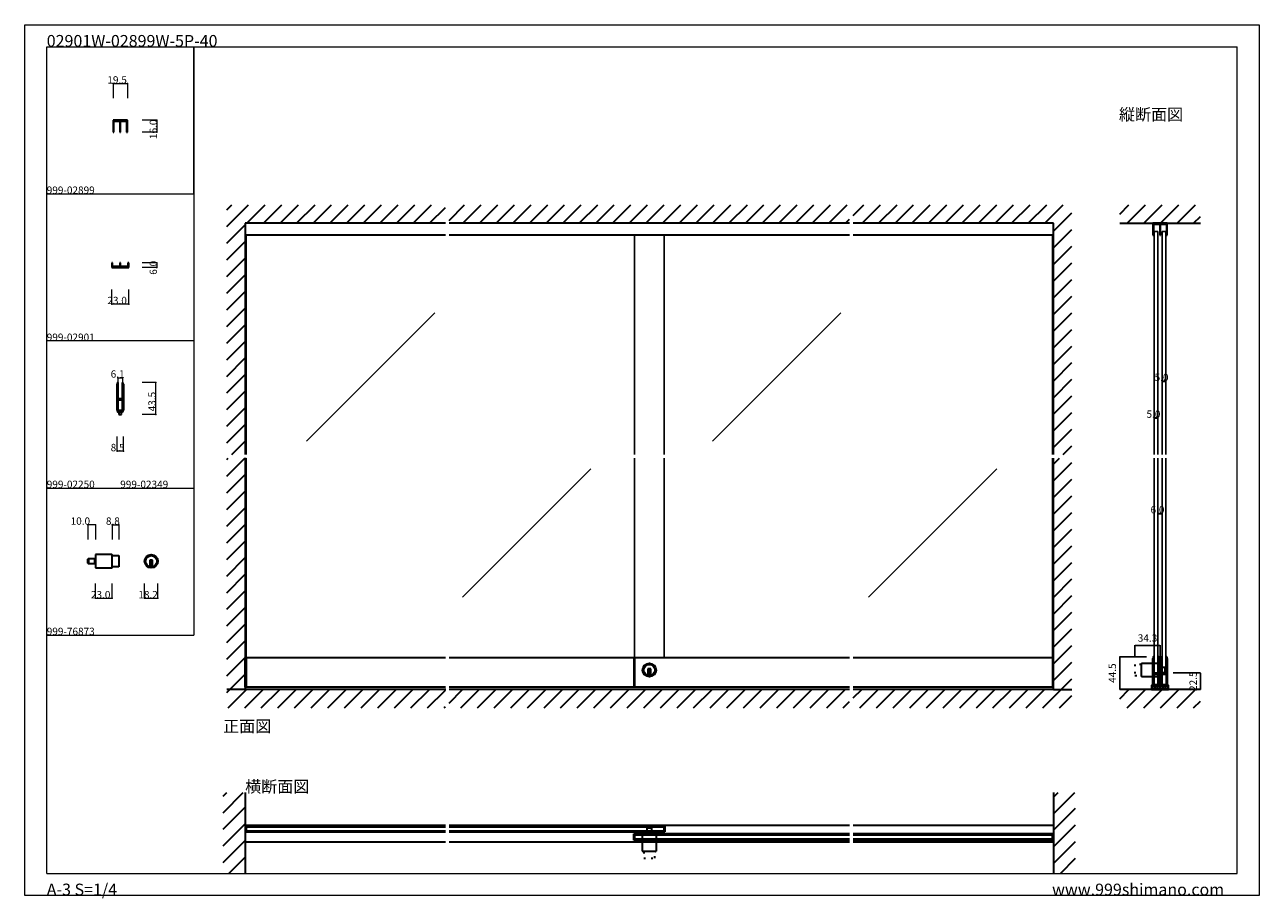
# Model space of a CAD drawing. Extents: x 0 to 1680, y -2 to 1186.
import ezdxf

# ---------------------------------------------------------------- set-up
doc = ezdxf.new("R2010")
doc.units = 0
doc.header["$LTSCALE"] = 4
doc.header["$MEASUREMENT"] = 0
doc.linetypes.add('__21', pattern=[0])
doc.linetypes.add('DOT', pattern=[2.5, 0.625, -1.875])
doc.layers.get('Defpoints').update_dxf_attribs({"linetype": 'CONTINUOUS'})
for name, color, linetype, lineweight in [('_0-0_', 7, 'CONTINUOUS', 15), ('_0-1_', 7, 'CONTINUOUS', 30), ('_0-2_', 7, 'CONTINUOUS', 25), ('_0-3_', 7, 'CONTINUOUS', 30), ('_0-4_', 7, 'CONTINUOUS', 13)]:
    doc.layers.add(name, color=color, linetype=linetype, lineweight=lineweight)
doc.dimstyles.get("Standard").update_dxf_attribs({"dimtxt": 10, "dimasz": 0.18, "dimexe": 0.18, "dimexo": 10, "dimgap": 5, "dimtad": 1, "dimdec": 1, "dimzin": 0, "dimdsep": 46, "dimtxsty": 'STANDARD', "dimcen": 0.09, "dimadec": 0, "dimazin": 0, "dimtfac": 1, "dimtdec": 1, "dimtofl": 0, "dimtmove": 0, "dimatfit": 3, "dimfxl": 1, "dimtolj": 1, "dimtzin": 0, "dimarcsym": 0})

# ---------------------------------------------------------------- blocks, each defined once
blk = doc.blocks.new('*D7')
at = {"layer": '_0-4_', "color": 0, "linetype": 'Continuous', "lineweight": -2}
for p, q in [((1526.45, 326.5), (1489.82, 326.5)), ((1490, 282.18), (1490, 326.32)), ((1500, 282), (1490.18, 282))]:
    blk.add_line(p, q, dxfattribs=at)
at = {"layer": '_0-4_', "color": 0, "linetype": 'Continuous'}
for points in [[(1489.97, 326.32), (1490.03, 326.32), (1490, 326.5)], [(1489.97, 282.18), (1490.03, 282.18), (1490, 282)]]:
    blk.add_solid(points, dxfattribs=at)
at = {"layer": 'Defpoints', "color": 0, "linetype": 'Continuous'}
for p in [(1490, 326.5), (1536.45, 326.5), (1490, 282)]:
    blk.add_point(p, dxfattribs=at)
at = {"layer": '_0-4_', "color": 0, "linetype": 'Continuous', "insert": (1480, 304.25), "char_height": 10, "attachment_point": 5, "rotation": 90}
blk.add_mtext('\\A1;44.5', dxfattribs=at)
blk = doc.blocks.new('*D8')
at = {"layer": '_0-4_', "color": 0, "linetype": 'Continuous', "lineweight": -2}
for p, q in [((1510.7, 326.1), (1510.7, 342.2)), ((1544.8, 342), (1510.9, 342)), ((1545, 292), (1545, 342.2))]:
    blk.add_line(p, q, dxfattribs=at)
at = {"layer": '_0-4_', "color": 0, "linetype": 'Continuous'}
for points in [[(1510.9, 342), (1510.9, 342), (1510.7, 342)], [(1544.8, 342), (1544.8, 342), (1545, 342)]]:
    blk.add_solid(points, dxfattribs=at)
at = {"layer": 'Defpoints', "color": 0, "linetype": 'Continuous'}
for p in [(1510.7, 342), (1510.7, 316.1), (1545, 282)]:
    blk.add_point(p, dxfattribs=at)
at = {"layer": '_0-4_', "color": 0, "linetype": 'Continuous', "insert": (1527.9, 352), "char_height": 10, "attachment_point": 5}
blk.add_mtext('\\A1;34.3', dxfattribs=at)
blk = doc.blocks.new('*D16')
at = {"layer": '_0-4_', "color": 0, "linetype": 'Continuous', "lineweight": -2}
for p, q in [((1563, 304.5), (1600.18, 304.5)), ((1600, 282.18), (1600, 304.32)), ((1566.5, 282), (1600.18, 282))]:
    blk.add_line(p, q, dxfattribs=at)
at = {"layer": '_0-4_', "color": 0, "linetype": 'Continuous'}
for points in [[(1599.97, 304.32), (1600.03, 304.32), (1600, 304.5)], [(1599.97, 282.18), (1600.03, 282.18), (1600, 282)]]:
    blk.add_solid(points, dxfattribs=at)
at = {"layer": 'Defpoints', "color": 0, "linetype": 'Continuous'}
for p in [(1553, 304.5), (1600, 304.5), (1556.5, 282)]:
    blk.add_point(p, dxfattribs=at)
at = {"layer": '_0-4_', "color": 0, "linetype": 'Continuous', "lineweight": 15, "insert": (1590, 293.25), "char_height": 10, "attachment_point": 5, "rotation": 90}
blk.add_mtext('\\A1;22.5', dxfattribs=at)

msp = doc.modelspace()

# ---------------------------------------------------------------- linework, layer by layer
at = {"layer": '_0-0_', "color": 7, "linetype": 'Continuous'}
for p, q in [((0, 1186), (1680, 1186)), ((0, 2), (0, 1186)), ((1680, 1186), (1680, 2)), ((30, 1156), (230, 1156)), ((30, 956), (30, 1156)), ((30, 1156), (1650, 1156)), ((30, 32), (30, 1156)), ((230, 1156), (230, 956)), ((230, 1156), (430, 1156)), ((230, 956), (230, 1156)), ((430, 1156), (630, 1156)), ((1650, 32), (1650, 1156)), ((30, 956), (230, 956)), ((30, 756), (30, 956)), ((230, 956), (230, 756)), ((230, 756), (30, 756)), ((230, 756), (230, 556)), ((30, 556), (230, 556)), ((30, 356), (30, 556)), ((230, 556), (230, 356)), ((30, 356), (230, 356)), ((30, 156), (30, 356)), ((30, 156), (30, 356)), ((30, 32), (1650, 32)), ((1680, 2), (0, 2))]:
    msp.add_line(p, q, dxfattribs=at)
at = {"layer": '_0-0_', "color": 132, "linetype": 'Continuous'}
for p, q in [((180, 862), (180, 856)), ((141.5, 806), (118.5, 806))]:
    msp.add_line(p, q, dxfattribs=at)
at = {"layer": '_0-1_', "color": 7, "linetype": 'Continuous'}
for p, q in [((139.75, 1056), (120.25, 1056)), ((120.25, 1056), (120.25, 1040)), ((121.25, 1040), (121.25, 1055)), ((121.25, 1055), (129.5, 1055)), ((129.5, 1055), (129.5, 1040)), ((130.5, 1040), (130.5, 1055)), ((130.5, 1055), (138.75, 1055)), ((138.75, 1055), (138.75, 1040)), ((139.75, 1040), (139.75, 1056)), ((120.25, 1040), (121.25, 1040)), ((129.5, 1040), (130.5, 1040)), ((138.75, 1040), (139.75, 1040)), ((1554.75, 916), (1535.25, 916)), ((1535.25, 916), (1535.25, 900)), ((1536.25, 900), (1536.25, 915)), ((1536.25, 915), (1544.5, 915)), ((1544.5, 915), (1544.5, 900)), ((1545.5, 900), (1545.5, 915)), ((1545.5, 915), (1553.75, 915)), ((1553.75, 915), (1553.75, 900)), ((1554.75, 900), (1554.75, 916)), ((572.5, 900), (300, 900)), ((1122.5, 900), (577.5, 900)), ((1400, 900), (1127.5, 900)), ((1535.25, 900), (1536.25, 900)), ((1544.5, 900), (1545.5, 900)), ((1553.75, 900), (1554.75, 900)), ((119.5, 862), (118.5, 862)), ((118.5, 862), (118.5, 856)), ((119.5, 857), (119.5, 862)), ((129.5, 857), (119.5, 857)), ((130.5, 862), (129.5, 862)), ((129.5, 862), (129.5, 857)), ((130.5, 857), (130.5, 862)), ((140.5, 857), (130.5, 857)), ((141.5, 862), (140.5, 862)), ((140.5, 862), (140.5, 857)), ((141.5, 856), (141.5, 862)), ((118.5, 856), (141.5, 856)), ((125.75, 696.55), (125.75, 697.06)), ((125.75, 694.5), (125.75, 696.55)), ((125.75, 683.5), (125.75, 694.5)), ((126.66, 699.5), (126.67, 699.5)), ((126.67, 699.5), (126.95, 699.5)), ((126.95, 699.5), (126.95, 699.43)), ((126.95, 699.43), (126.95, 698.37)), ((126.95, 698.37), (126.95, 696.55)), ((126.95, 696.55), (126.95, 683.5)), ((133.05, 699.43), (133.05, 699.5)), ((133.05, 699.5), (133.33, 699.5)), ((133.05, 698.37), (133.05, 699.43)), ((133.05, 696.55), (133.05, 698.37)), ((133.05, 683.5), (133.05, 696.55)), ((133.33, 699.5), (133.34, 699.5)), ((134.25, 697.06), (134.25, 696.55)), ((134.25, 696.55), (134.25, 694.5)), ((134.25, 694.5), (134.25, 683.5)), ((125.75, 681.5), (125.75, 683.5)), ((125.75, 679.5), (125.75, 681.5)), ((125.75, 677.5), (125.75, 679.5)), ((125.75, 675.5), (125.75, 677.5)), ((125.75, 664.5), (125.75, 675.5)), ((126.95, 683.5), (126.95, 681.5)), ((126.95, 681.5), (126.95, 679.5)), ((126.95, 679.5), (126.95, 659.5)), ((126.95, 679.5), (126.95, 677.5)), ((126.95, 677.5), (126.95, 677.1)), ((126.95, 677.1), (127.95, 677.5)), ((127.88, 675.5), (126.95, 675.9)), ((126.95, 675.9), (126.95, 675.5)), ((126.95, 675.5), (126.95, 662.45)), ((130, 675.5), (127.88, 675.5)), ((127.95, 677.5), (130, 677.5)), ((130, 677.5), (132.05, 677.5)), ((132.12, 675.5), (130, 675.5)), ((132.05, 677.5), (133.05, 677.1)), ((133.05, 675.9), (132.12, 675.5)), ((133.05, 681.5), (133.05, 683.5)), ((133.05, 679.5), (133.05, 681.5)), ((133.05, 679.5), (133.05, 659.5)), ((133.05, 677.5), (133.05, 679.5)), ((133.05, 677.1), (133.05, 677.5)), ((133.05, 675.5), (133.05, 675.9)), ((133.05, 662.45), (133.05, 675.5)), ((134.25, 683.5), (134.25, 681.5)), ((134.25, 681.5), (134.25, 679.5)), ((134.25, 679.5), (134.25, 677.5)), ((134.25, 677.5), (134.25, 675.5)), ((134.25, 675.5), (134.25, 664.5)), ((125.75, 662.45), (125.75, 664.5)), ((125.75, 661.94), (125.75, 662.45)), ((126.67, 659.5), (126.66, 659.5)), ((126.95, 659.5), (126.67, 659.5)), ((126.95, 662.45), (126.95, 660.63)), ((126.95, 660.63), (126.95, 659.57)), ((126.95, 659.57), (126.95, 659.5)), ((133, 661.5), (127, 661.5)), ((127, 661.5), (127, 659.5)), ((128, 661.5), (127, 661.5)), ((127, 659.5), (133, 659.5)), ((130, 659.5), (128.25, 659.5)), ((128.25, 659.5), (128.25, 656)), ((128.25, 656), (131.75, 656)), ((131.75, 659.5), (130, 659.5)), ((131.75, 656), (131.75, 659.5)), ((133, 661.5), (132, 661.5)), ((133, 659.5), (133, 661.5)), ((133.05, 660.63), (133.05, 662.45)), ((133.05, 659.57), (133.05, 660.63)), ((133.05, 659.5), (133.05, 659.57)), ((133.33, 659.5), (133.05, 659.5)), ((133.34, 659.5), (133.33, 659.5)), ((134.25, 664.5), (134.25, 662.45)), ((134.25, 662.45), (134.25, 661.94)), ((86.14, 453.78), (86.14, 459.18)), ((86.94, 452.98), (86.94, 459.98)), ((86.94, 459.98), (96.14, 459.98)), ((86.94, 459.98), (86.94, 452.98)), ((118.34, 465.58), (96.14, 465.58)), ((96.14, 465.58), (96.14, 447.38)), ((96.14, 459.98), (96.14, 452.98)), ((119.14, 448.18), (119.14, 464.78)), ((119.14, 464.08), (127.94, 464.08)), ((127.94, 464.08), (127.94, 448.88)), ((174.14, 457.88), (170.14, 457.88)), ((170.14, 457.88), (170.14, 456.88)), ((170.14, 456.88), (170.14, 449.15)), ((171.14, 457.88), (171.14, 450.88)), ((173.14, 457.88), (173.14, 450.88)), ((174.14, 456.88), (174.14, 457.88)), ((174.14, 449.15), (174.14, 456.88)), ((96.14, 452.98), (86.94, 452.98)), ((96.14, 447.38), (118.34, 447.38)), ((127.94, 448.88), (119.14, 448.88)), ((174.14, 450.88), (170.14, 450.88)), ((300, 325), (300, 325)), ((572.5, 325), (300, 325)), ((300, 285), (300, 325)), ((301.2, 325), (301.2, 285)), ((1122.5, 325), (577.5, 325)), ((828.8, 325), (828.8, 285)), ((830, 325), (830, 285)), ((830, 285), (830, 325)), ((830, 286.7), (830, 325)), ((1400, 325), (1127.5, 325)), ((1398.8, 325), (1398.8, 285)), ((1400, 285), (1400, 325)), ((1535.25, 323.55), (1535.25, 324.06)), ((1535.25, 321.5), (1535.25, 323.55)), ((1535.25, 310.5), (1535.25, 321.5)), ((1536.16, 326.5), (1536.17, 326.5)), ((1536.17, 326.5), (1536.45, 326.5)), ((1536.45, 326.5), (1536.45, 326.43)), ((1536.45, 326.43), (1536.45, 325.37)), ((1536.45, 325.37), (1536.45, 323.55)), ((1536.45, 323.55), (1536.45, 310.5)), ((1542.55, 326.43), (1542.55, 326.5)), ((1542.55, 326.5), (1542.83, 326.5)), ((1542.55, 325.37), (1542.55, 326.43)), ((1542.55, 323.55), (1542.55, 325.37)), ((1542.55, 310.5), (1542.55, 323.55)), ((1542.83, 326.5), (1542.84, 326.5)), ((1543.75, 324.06), (1543.75, 323.55)), ((1543.75, 323.55), (1543.75, 321.5)), ((1543.75, 321.5), (1543.75, 310.5)), ((1546.25, 323.55), (1546.25, 324.06)), ((1546.25, 321.5), (1546.25, 323.55)), ((1546.25, 310.5), (1546.25, 321.5)), ((1547.16, 326.5), (1547.17, 326.5)), ((1547.17, 326.5), (1547.45, 326.5)), ((1547.45, 326.5), (1547.45, 326.43)), ((1547.45, 326.43), (1547.45, 325.37)), ((1547.45, 325.37), (1547.45, 323.55)), ((1547.45, 323.55), (1547.45, 310.5)), ((1553.55, 326.43), (1553.55, 326.5)), ((1553.55, 326.5), (1553.83, 326.5)), ((1553.55, 325.37), (1553.55, 326.43)), ((1553.55, 323.55), (1553.55, 325.37)), ((1553.55, 310.5), (1553.55, 323.55)), ((1553.83, 326.5), (1553.84, 326.5)), ((1554.75, 324.06), (1554.75, 323.55)), ((1554.75, 323.55), (1554.75, 321.5)), ((1554.75, 321.5), (1554.75, 310.5)), ((852, 309.9), (848, 309.9)), ((848, 309.9), (848, 308.9)), ((848, 308.9), (848, 301.17)), ((852, 302.9), (848, 302.9)), ((849, 309.9), (849, 302.9)), ((851, 309.9), (851, 302.9)), ((852, 308.9), (852, 309.9)), ((852, 301.17), (852, 308.9)), ((1519.55, 300.2), (1519.55, 316.8)), ((1520.35, 317.6), (1542.55, 317.6)), ((1535.25, 308.5), (1535.25, 310.5)), ((1535.25, 306.5), (1535.25, 308.5)), ((1535.25, 304.5), (1535.25, 306.5)), ((1535.25, 302.5), (1535.25, 304.5)), ((1535.25, 291.5), (1535.25, 302.5)), ((1536.45, 310.5), (1536.45, 308.5)), ((1536.45, 308.5), (1536.45, 306.5)), ((1536.45, 306.5), (1536.45, 286.5)), ((1536.45, 306.5), (1536.45, 304.5)), ((1536.45, 304.5), (1536.45, 304.1)), ((1536.45, 304.1), (1537.45, 304.5)), ((1537.38, 302.5), (1536.45, 302.9)), ((1536.45, 302.9), (1536.45, 302.5)), ((1536.45, 302.5), (1536.45, 289.45)), ((1539.5, 302.5), (1537.38, 302.5)), ((1537.45, 304.5), (1539.5, 304.5)), ((1539.5, 304.5), (1541.55, 304.5)), ((1541.62, 302.5), (1539.5, 302.5)), ((1541.55, 304.5), (1542.55, 304.1)), ((1542.55, 302.9), (1541.62, 302.5)), ((1542.55, 317.6), (1542.55, 299.4)), ((1542.55, 312), (1542.55, 305)), ((1551.75, 312), (1542.55, 312)), ((1542.55, 308.5), (1542.55, 310.5)), ((1542.55, 309), (1542.55, 307)), ((1542.55, 306.5), (1542.55, 308.5)), ((1542.55, 307), (1542.55, 305)), ((1542.55, 306.5), (1542.55, 286.5)), ((1542.55, 304.5), (1542.55, 306.5)), ((1542.55, 305), (1542.55, 303)), ((1542.55, 305), (1551.75, 305)), ((1542.55, 304.1), (1542.55, 304.5)), ((1542.55, 303), (1542.55, 302.6)), ((1542.55, 302.5), (1542.55, 302.9)), ((1542.55, 289.45), (1542.55, 302.5)), ((1543.75, 310.5), (1543.75, 308.5)), ((1543.75, 308.5), (1543.75, 306.5)), ((1543.75, 306.5), (1543.75, 304.5)), ((1543.75, 304.5), (1543.75, 302.5)), ((1543.75, 302.5), (1543.75, 291.5)), ((1546.25, 308.5), (1546.25, 310.5)), ((1546.25, 306.5), (1546.25, 308.5)), ((1546.25, 304.5), (1546.25, 306.5)), ((1546.25, 302.5), (1546.25, 304.5)), ((1546.25, 291.5), (1546.25, 302.5)), ((1547.45, 310.5), (1547.45, 308.5)), ((1547.45, 308.5), (1547.45, 306.5)), ((1547.45, 306.5), (1547.45, 286.5)), ((1547.45, 306.5), (1547.45, 304.5)), ((1547.45, 304.5), (1547.45, 304.1)), ((1547.45, 304.1), (1548.45, 304.5)), ((1548.38, 302.5), (1547.45, 302.9)), ((1547.45, 302.9), (1547.45, 302.5)), ((1547.45, 302.5), (1547.45, 289.45)), ((1550.5, 302.5), (1548.38, 302.5)), ((1548.45, 304.5), (1550.5, 304.5)), ((1550.5, 304.5), (1552.55, 304.5)), ((1552.62, 302.5), (1550.5, 302.5)), ((1551.75, 305), (1551.75, 312)), ((1551.75, 312), (1551.75, 305)), ((1552.55, 305.8), (1552.55, 311.2)), ((1552.55, 304.5), (1553.55, 304.1)), ((1553.55, 302.9), (1552.62, 302.5)), ((1553.55, 308.5), (1553.55, 310.5)), ((1553.55, 306.5), (1553.55, 308.5)), ((1553.55, 306.5), (1553.55, 286.5)), ((1553.55, 304.5), (1553.55, 306.5)), ((1553.55, 304.1), (1553.55, 304.5)), ((1553.55, 302.5), (1553.55, 302.9)), ((1553.55, 289.45), (1553.55, 302.5)), ((1554.75, 310.5), (1554.75, 308.5)), ((1554.75, 308.5), (1554.75, 306.5)), ((1554.75, 306.5), (1554.75, 304.5)), ((1554.75, 304.5), (1554.75, 302.5)), ((1554.75, 302.5), (1554.75, 291.5)), ((1542.55, 299.4), (1520.35, 299.4)), ((1534.5, 288), (1533.5, 288)), ((1533.5, 288), (1533.5, 282)), ((1534.5, 283), (1534.5, 288)), ((1535.25, 289.45), (1535.25, 291.5)), ((1535.25, 288.94), (1535.25, 289.45)), ((1536.17, 286.5), (1536.16, 286.5)), ((1536.45, 286.5), (1536.17, 286.5)), ((1536.45, 289.45), (1536.45, 287.63)), ((1536.45, 287.63), (1536.45, 286.57)), ((1536.45, 286.57), (1536.45, 286.5)), ((1542.5, 288.5), (1536.5, 288.5)), ((1536.5, 288.5), (1536.5, 286.5)), ((1537.5, 288.5), (1536.5, 288.5)), ((1536.5, 286.5), (1542.5, 286.5)), ((1539.5, 286.5), (1537.75, 286.5)), ((1537.75, 286.5), (1537.75, 283)), ((1541.25, 286.5), (1539.5, 286.5)), ((1541.25, 283), (1541.25, 286.5)), ((1542.5, 288.5), (1541.5, 288.5)), ((1542.5, 286.5), (1542.5, 288.5)), ((1542.55, 301.4), (1542.55, 301)), ((1542.55, 287.63), (1542.55, 289.45)), ((1542.55, 286.57), (1542.55, 287.63)), ((1542.55, 286.5), (1542.55, 286.57)), ((1542.83, 286.5), (1542.55, 286.5)), ((1542.84, 286.5), (1542.83, 286.5)), ((1543.75, 291.5), (1543.75, 289.45)), ((1543.75, 289.45), (1543.75, 288.94)), ((1545.5, 288), (1544.5, 288)), ((1544.5, 288), (1544.5, 283)), ((1545.5, 283), (1545.5, 288)), ((1546.25, 289.45), (1546.25, 291.5)), ((1546.25, 288.94), (1546.25, 289.45)), ((1547.17, 286.5), (1547.16, 286.5)), ((1547.45, 286.5), (1547.17, 286.5)), ((1547.45, 289.45), (1547.45, 287.63)), ((1547.45, 287.63), (1547.45, 286.57)), ((1547.45, 286.57), (1547.45, 286.5)), ((1553.5, 288.5), (1547.5, 288.5)), ((1547.5, 288.5), (1547.5, 286.5)), ((1548.5, 288.5), (1547.5, 288.5)), ((1547.5, 286.5), (1553.5, 286.5)), ((1550.5, 286.5), (1548.75, 286.5)), ((1548.75, 286.5), (1548.75, 283)), ((1552.25, 286.5), (1550.5, 286.5)), ((1552.25, 283), (1552.25, 286.5)), ((1553.5, 288.5), (1552.5, 288.5)), ((1553.5, 286.5), (1553.5, 288.5)), ((1553.55, 287.63), (1553.55, 289.45)), ((1553.55, 286.57), (1553.55, 287.63)), ((1553.55, 286.5), (1553.55, 286.57)), ((1553.83, 286.5), (1553.55, 286.5)), ((1553.84, 286.5), (1553.83, 286.5)), ((1554.75, 291.5), (1554.75, 289.45)), ((1554.75, 289.45), (1554.75, 288.94)), ((1556.5, 288), (1555.5, 288)), ((1555.5, 288), (1555.5, 283)), ((1556.5, 282), (1556.5, 288)), ((572.5, 285), (300, 285)), ((1122.5, 285), (577.5, 285)), ((1400, 285), (1127.5, 285)), ((1533.5, 282), (1556.5, 282)), ((1544.5, 283), (1534.5, 283)), ((1537.75, 283), (1541.25, 283)), ((1555.5, 283), (1545.5, 283)), ((1548.75, 283), (1552.25, 283)), ((572.5, 97.25), (300, 97.25)), ((301.2, 96.75), (300, 96.75)), ((300, 96.75), (300, 88.25)), ((300, 88.25), (301.2, 88.25)), ((301.2, 96.75), (301.2, 88.25)), ((301.2, 88.25), (301.2, 96.75)), ((572.5, 96.75), (301.2, 96.75)), ((572.5, 95.55), (301.2, 95.55)), ((301.2, 89.45), (572.5, 89.45)), ((301.2, 88.25), (572.5, 88.25)), ((1122.5, 97.25), (577.5, 97.25)), ((870, 96.75), (577.5, 96.75)), ((870, 95.55), (577.5, 95.55)), ((577.5, 89.45), (870, 89.45)), ((577.5, 88.25), (870, 88.25)), ((828.8, 77.25), (828.8, 85.75)), ((828.8, 85.75), (830, 85.75)), ((830, 85.75), (830, 77.25)), ((830, 85.75), (830, 77.25)), ((1122.5, 85.75), (830, 85.75)), ((1122.5, 84.55), (830, 84.55)), ((840.9, 62.35), (840.9, 84.55)), ((840.9, 84.55), (859.1, 84.55)), ((853.5, 93.75), (846.5, 93.75)), ((846.5, 93.75), (846.5, 84.55)), ((846.5, 93.75), (853.5, 93.75)), ((852.7, 94.55), (847.3, 94.55)), ((853.5, 84.55), (853.5, 93.75)), ((859.1, 84.55), (859.1, 62.35)), ((870, 88.25), (870, 96.75)), ((870, 96.75), (871.2, 96.75)), ((870, 88.25), (870, 96.75)), ((871.2, 88.25), (870, 88.25)), ((871.2, 96.75), (871.2, 88.25)), ((1400, 97.25), (1127.5, 97.25)), ((1398.8, 85.75), (1127.5, 85.75)), ((1398.8, 84.55), (1127.5, 84.55)), ((1398.8, 77.25), (1398.8, 85.75)), ((1400, 85.75), (1398.8, 85.75)), ((1398.8, 85.75), (1398.8, 77.25)), ((1400, 77.25), (1400, 85.75)), ((572.5, 74.25), (300, 74.25)), ((1122.5, 74.25), (577.5, 74.25)), ((830, 77.25), (828.8, 77.25)), ((830, 78.45), (1122.5, 78.45)), ((830, 77.25), (1122.5, 77.25)), ((1127.5, 78.45), (1398.8, 78.45)), ((1127.5, 77.25), (1398.8, 77.25)), ((1400, 74.25), (1127.5, 74.25)), ((1398.8, 77.25), (1400, 77.25)), ((858.3, 61.55), (841.7, 61.55))]:
    msp.add_line(p, q, dxfattribs=at)
at = {"layer": '_0-1_', "color": 7, "linetype": '__21'}
msp.add_line((94.94, 459.98), (94.94, 452.98), dxfattribs=at)
at = {"layer": '_0-1_', "linetype": 'Continuous'}
msp.add_line((828.8, 325), (830, 325), dxfattribs=at)
at = {"layer": '_0-1_', "color": 7, "linetype": 'DOT'}
for p, q in [((1519.55, 316.1), (1510.75, 316.1)), ((1510.75, 316.1), (1510.75, 300.9)), ((1510.75, 300.9), (1519.55, 300.9)), ((842.4, 61.55), (842.4, 52.75)), ((842.4, 52.75), (857.6, 52.75)), ((857.6, 52.75), (857.6, 61.55))]:
    msp.add_line(p, q, dxfattribs=at)
at = {"layer": '_0-1_', "color": 7, "linetype": 'Continuous'}
for centre, radius in [((172.14, 456.48), 9.1), ((172.14, 456.48), 7.6), ((850, 308.5), 9.1), ((850, 308.5), 7.6)]:
    msp.add_circle(centre, radius, dxfattribs=at)
for centre, radius, start, end in [((134.72, 696.55), 8.98, 164.39784, 176.74229), ((126.66, 698.9), 0.6, 89.99981, 173.57004), ((133.34, 698.9), 0.6, 6.42946, 90.00069), ((125.28, 696.55), 8.98, 3.25782, 15.60205), ((134.72, 662.45), 8.98, 183.25782, 195.60205), ((126.66, 660.1), 0.6, 186.42946, 270.00069), ((133.34, 660.1), 0.6, 269.99981, 353.57004), ((125.28, 662.45), 8.98, 344.39784, 356.74229), ((86.94, 459.18), 0.8, 89.99996, 180.00004), ((86.94, 453.78), 0.8, 179.99996, 270.00004), ((118.34, 464.78), 0.8, 359.99996, 90.00004), ((118.34, 448.18), 0.8, 269.99996, 0.00004), ((172.14, 456.48), 7.6, 254.73565, 270.00001), ((172.14, 456.48), 7.6, 269.9993, 285.26504), ((1544.22, 323.55), 8.98, 164.39784, 176.74229), ((1536.16, 325.9), 0.6, 89.99981, 173.57004), ((1542.84, 325.9), 0.6, 6.42946, 90.00069), ((1534.78, 323.55), 8.98, 3.25782, 15.60205), ((1555.22, 323.55), 8.98, 164.39784, 176.74229), ((1547.16, 325.9), 0.6, 89.99981, 173.57004), ((1553.84, 325.9), 0.6, 6.42946, 90.00069), ((1545.78, 323.55), 8.98, 3.25782, 15.60205), ((1520.35, 316.8), 0.8, 89.99996, 180.00004), ((1551.75, 311.2), 0.8, 359.99996, 90.00004), ((1551.75, 305.8), 0.8, 269.99996, 0.00004), ((850, 308.5), 7.6, 254.73565, 270.00001), ((850, 308.5), 7.6, 269.9993, 285.26504), ((1520.35, 300.2), 0.8, 179.99996, 270.00004), ((1544.22, 289.45), 8.98, 183.25782, 195.60205), ((1536.16, 287.1), 0.6, 186.42946, 270.00069), ((1542.84, 287.1), 0.6, 269.99981, 353.57004), ((1534.78, 289.45), 8.98, 344.39784, 356.74229), ((1555.22, 289.45), 8.98, 183.25782, 195.60205), ((1547.16, 287.1), 0.6, 186.42946, 270.00069), ((1553.84, 287.1), 0.6, 269.99981, 353.57004), ((1545.78, 289.45), 8.98, 344.39784, 356.74229), ((847.3, 93.75), 0.8, 89.99996, 180.00004), ((852.7, 93.75), 0.8, 359.99996, 90.00004), ((841.7, 62.35), 0.8, 179.99996, 270.00004), ((858.3, 62.35), 0.8, 269.99996, 0.00004)]:
    msp.add_arc(centre, radius, start, end, dxfattribs=at)
at = {"layer": '_0-2_', "color": 132, "linetype": 'Continuous'}
for p, q in [((301.2, 601.5), (301.2, 900)), ((830, 601.5), (830, 900)), ((870, 601.5), (870, 900)), ((1398.8, 601.5), (1398.8, 900)), ((1537, 905), (1542, 905)), ((1537, 601.5), (1537, 905)), ((1542, 601.5), (1542, 905)), ((1548, 601.5), (1548, 905)), ((1548, 905), (1553, 905)), ((1553, 601.5), (1553, 905)), ((558.01, 794.15), (383.64, 619.77)), ((1110.51, 794.15), (936.14, 619.77)), ((301.2, 327), (301.2, 596.5)), ((830, 325), (830, 596.5)), ((870, 325), (870, 596.5)), ((1398.8, 327), (1398.8, 596.5)), ((1537, 304.5), (1537, 596.5)), ((1542, 304.5), (1542, 596.5)), ((1548, 304.5), (1548, 596.5)), ((1553, 304.5), (1553, 596.5)), ((770.15, 582.01), (595.77, 407.64)), ((1322.65, 582.01), (1148.27, 407.64)), ((301.2, 95), (572.5, 95)), ((301.2, 90), (572.5, 90)), ((577.5, 95), (870, 95)), ((577.5, 90), (870, 90)), ((1122.5, 84), (830, 84)), ((1398.8, 84), (1127.5, 84)), ((1122.5, 79), (830, 79)), ((1398.8, 79), (1127.5, 79))]:
    msp.add_line(p, q, dxfattribs=at)
at = {"layer": '_0-3_', "color": 54, "linetype": 'Continuous'}
for p, q in [((275, 911.47), (304.53, 941)), ((275, 934.1), (281.9, 941)), ((302.16, 916), (327.16, 941)), ((324.79, 916), (349.79, 941)), ((347.41, 916), (372.41, 941)), ((370.04, 916), (395.04, 941)), ((392.67, 916), (417.67, 941)), ((415.3, 916), (440.3, 941)), ((437.92, 916), (462.92, 941)), ((460.55, 916), (485.55, 941)), ((483.18, 916), (508.18, 941)), ((505.8, 916), (530.8, 941)), ((528.43, 916), (553.43, 941)), ((577.5, 919.81), (598.69, 941)), ((596.31, 916), (621.31, 941)), ((618.94, 916), (643.94, 941)), ((641.57, 916), (666.57, 941)), ((664.2, 916), (689.2, 941)), ((686.82, 916), (711.82, 941)), ((709.45, 916), (734.45, 941)), ((732.08, 916), (757.08, 941)), ((754.71, 916), (779.71, 941)), ((777.33, 916), (802.33, 941)), ((799.96, 916), (824.96, 941)), ((822.59, 916), (847.59, 941)), ((845.22, 916), (870.22, 941)), ((867.84, 916), (892.84, 941)), ((890.47, 916), (915.47, 941)), ((913.1, 916), (938.1, 941)), ((935.73, 916), (960.73, 941)), ((958.35, 916), (983.35, 941)), ((980.98, 916), (1005.98, 941)), ((1003.61, 916), (1028.61, 941)), ((1026.24, 916), (1051.24, 941)), ((1048.86, 916), (1073.86, 941)), ((1071.49, 916), (1096.49, 941)), ((1094.12, 916), (1119.12, 941)), ((1127.5, 926.75), (1141.75, 941)), ((1139.37, 916), (1164.37, 941)), ((1162, 916), (1187, 941)), ((1184.63, 916), (1209.63, 941)), ((1207.25, 916), (1232.25, 941)), ((1229.88, 916), (1254.88, 941)), ((1252.51, 916), (1277.51, 941)), ((1275.14, 916), (1300.14, 941)), ((1297.76, 916), (1322.76, 941)), ((1320.39, 916), (1345.39, 941)), ((1343.02, 916), (1368.02, 941)), ((1365.65, 916), (1390.65, 941)), ((1388.27, 916), (1413.27, 941)), ((1490, 928.49), (1502.51, 941)), ((1500.13, 916), (1525.13, 941)), ((1522.76, 916), (1547.76, 941)), ((1545.39, 916), (1570.39, 941)), ((1568.02, 916), (1593.02, 941)), ((551.06, 916), (572.5, 937.44)), ((1400, 905.1), (1425, 930.1)), ((1590.64, 916), (1600, 925.36)), ((275, 888.84), (300, 913.84)), ((572.5, 916), (300, 916)), ((300, 916), (300, 601.5)), ((1122.5, 916), (577.5, 916)), ((1116.75, 916), (1122.5, 921.75)), ((1400, 916), (1127.5, 916)), ((1400, 601.5), (1400, 916)), ((1400, 882.47), (1425, 907.47)), ((1490, 916), (1600, 916)), ((275, 866.21), (300, 891.21)), ((1400, 859.84), (1425, 884.84)), ((275, 843.59), (300, 868.59)), ((1400, 837.22), (1425, 862.22)), ((275, 820.96), (300, 845.96)), ((275, 798.33), (300, 823.33)), ((1400, 814.59), (1425, 839.59)), ((1400, 791.96), (1425, 816.96)), ((275, 775.7), (300, 800.7)), ((1400, 769.33), (1425, 794.33)), ((275, 753.08), (300, 778.08)), ((1400, 746.71), (1425, 771.71)), ((275, 730.45), (300, 755.45)), ((1400, 724.08), (1425, 749.08)), ((275, 707.82), (300, 732.82)), ((1400, 701.45), (1425, 726.45)), ((275, 685.2), (300, 710.2)), ((1400, 678.82), (1425, 703.82)), ((275, 662.57), (300, 687.57)), ((1400, 656.2), (1425, 681.2)), ((275, 639.94), (300, 664.94)), ((1400, 633.57), (1425, 658.57)), ((275, 617.31), (300, 642.31)), ((1400, 610.94), (1425, 635.94)), ((281.81, 601.5), (300, 619.69)), ((1413.19, 601.5), (1425, 613.31)), ((275, 594.69), (276.81, 596.5)), ((275, 572.06), (299.44, 596.5)), ((300, 597.06), (300, 282)), ((1400, 282), (1400, 596.5)), ((1400, 588.31), (1408.19, 596.5)), ((1400, 565.69), (1425, 590.69)), ((275, 549.43), (300, 574.43)), ((1400, 543.06), (1425, 568.06)), ((275, 526.8), (300, 551.8)), ((1400, 520.43), (1425, 545.43)), ((275, 504.18), (300, 529.18)), ((1400, 497.8), (1425, 522.8)), ((275, 481.55), (300, 506.55)), ((1400, 475.18), (1425, 500.18)), ((275, 458.92), (300, 483.92)), ((1400, 452.55), (1425, 477.55)), ((275, 436.29), (300, 461.29)), ((1400, 429.92), (1425, 454.92)), ((275, 413.67), (300, 438.67)), ((1400, 407.3), (1425, 432.3)), ((275, 391.04), (300, 416.04)), ((1400, 384.67), (1425, 409.67)), ((275, 368.41), (300, 393.41)), ((1400, 362.04), (1425, 387.04)), ((275, 345.78), (300, 370.78)), ((1400, 339.41), (1425, 364.41)), ((275, 323.16), (300, 348.16)), ((1400, 316.79), (1425, 341.79)), ((275, 300.53), (300, 325.53)), ((279.1, 282), (300, 302.9)), ((1400, 294.16), (1425, 319.16)), ((1410.47, 282), (1425, 296.53)), ((573.25, 282), (275, 282)), ((275, 277.9), (279.1, 282)), ((276.73, 257), (301.73, 282)), ((299.35, 257), (324.35, 282)), ((321.98, 257), (346.98, 282)), ((344.61, 257), (369.61, 282)), ((367.24, 257), (392.24, 282)), ((389.86, 257), (414.86, 282)), ((412.49, 257), (437.49, 282)), ((435.12, 257), (460.12, 282)), ((457.75, 257), (482.75, 282)), ((480.37, 257), (505.37, 282)), ((503, 257), (528, 282)), ((525.63, 257), (550.63, 282)), ((548.25, 257), (572.5, 281.25)), ((577.5, 263.62), (595.88, 282)), ((1122.5, 282), (577.5, 282)), ((593.51, 257), (618.51, 282)), ((616.14, 257), (641.14, 282)), ((638.76, 257), (663.76, 282)), ((661.39, 257), (686.39, 282)), ((684.02, 257), (709.02, 282)), ((706.65, 257), (731.65, 282)), ((729.27, 257), (754.27, 282)), ((751.9, 257), (776.9, 282)), ((774.53, 257), (799.53, 282)), ((797.16, 257), (822.16, 282)), ((819.78, 257), (844.78, 282)), ((842.41, 257), (867.41, 282)), ((865.04, 257), (890.04, 282)), ((887.67, 257), (912.67, 282)), ((910.29, 257), (935.29, 282)), ((932.92, 257), (957.92, 282)), ((955.55, 257), (980.55, 282)), ((978.18, 257), (1003.18, 282)), ((1000.8, 257), (1025.8, 282)), ((1023.43, 257), (1048.43, 282)), ((1046.06, 257), (1071.06, 282)), ((1068.69, 257), (1093.69, 282)), ((1091.31, 257), (1116.31, 282)), ((1127.5, 270.56), (1138.94, 282)), ((1400, 282), (1127.5, 282)), ((1136.57, 257), (1161.57, 282)), ((1159.2, 257), (1184.2, 282)), ((1181.82, 257), (1206.82, 282)), ((1204.45, 257), (1229.45, 282)), ((1227.08, 257), (1252.08, 282)), ((1249.7, 257), (1274.7, 282)), ((1272.33, 257), (1297.33, 282)), ((1294.96, 257), (1319.96, 282)), ((1317.59, 257), (1342.59, 282)), ((1340.21, 257), (1365.21, 282)), ((1362.84, 257), (1387.84, 282)), ((1385.47, 257), (1410.47, 282)), ((1400, 282), (1425, 282)), ((1408.1, 257), (1425, 273.9)), ((1600, 282), (1490, 282)), ((1490, 269.49), (1502.51, 282)), ((1500.13, 257), (1525.13, 282)), ((1522.76, 257), (1547.76, 282)), ((1545.39, 257), (1570.39, 282)), ((1568.02, 257), (1593.02, 282)), ((570.88, 257), (572.5, 258.62)), ((1113.94, 257), (1122.5, 265.56)), ((1590.64, 257), (1600, 266.36)), ((270, 114.51), (297.49, 142)), ((270, 137.14), (274.86, 142)), ((300, 142), (300, 32)), ((1400, 142), (1400, 32)), ((1400, 113.14), (1428.86, 142)), ((1400, 135.77), (1406.23, 142)), ((270, 91.88), (300, 121.88)), ((1400, 90.51), (1430, 120.51)), ((270, 69.25), (300, 99.25)), ((1400, 67.88), (1430, 97.88)), ((270, 46.63), (300, 76.63)), ((1400, 45.26), (1430, 75.26)), ((278, 32), (300, 54)), ((1409.37, 32), (1430, 52.63))]:
    msp.add_line(p, q, dxfattribs=at)
at = {"layer": '_0-3_', "color": 132, "linetype": 'Continuous'}
for p, q in [((1548, 701.5), (1553, 701.5)), ((1537, 651.5), (1542, 651.5)), ((1542, 521.5), (1548, 521.5))]:
    msp.add_line(p, q, dxfattribs=at)
at = {"layer": '_0-4_', "color": 7, "linetype": 'Continuous'}
for p, q in [((120.25, 1106), (120.25, 1086)), ((139.75, 1106), (139.75, 1086)), ((180, 1056), (160, 1056)), ((180, 1040), (160, 1040)), ((180, 862), (160, 862)), ((180, 856), (160, 856)), ((118.5, 806), (118.5, 826)), ((141.5, 806), (141.5, 826)), ((126.95, 706), (126.95, 686)), ((133.05, 706), (133.05, 686)), ((178.25, 699.5), (160, 699.5)), ((1548, 701.5), (1548, 676.5)), ((1553, 701.5), (1553, 676.5)), ((178.25, 656), (160, 656)), ((1537, 651.5), (1537, 626.5)), ((1542, 651.5), (1542, 626.5)), ((125.75, 606), (125.75, 626)), ((134.25, 606), (134.25, 626)), ((1542, 521.5), (1542, 496.5)), ((1548, 521.5), (1548, 496.5)), ((86.14, 506), (86.14, 486)), ((96.14, 506), (96.14, 486)), ((119.14, 506), (119.14, 486)), ((127.94, 506), (127.94, 486)), ((96.14, 406), (96.14, 426)), ((119.14, 406), (119.14, 426)), ((163.05, 406), (163.05, 426)), ((181.23, 406), (181.23, 426))]:
    msp.add_line(p, q, dxfattribs=at)
at = {"layer": '_0-4_', "color": 132, "linetype": 'Continuous'}
for p, q in [((120.25, 1106), (139.75, 1106)), ((180, 1056), (180, 1040)), ((126.95, 706), (133.05, 706)), ((178.25, 656), (178.25, 699.5)), ((134.25, 606), (125.75, 606)), ((96.14, 506), (86.14, 506)), ((119.14, 506), (127.94, 506)), ((96.14, 406), (119.14, 406)), ((163.05, 406), (181.23, 406))]:
    msp.add_line(p, q, dxfattribs=at)
at = {"layer": '_0-4_', "color": 132}
for p in [(120.25, 1106), (139.75, 1106), (180, 1056), (180, 1040), (180, 862), (180, 856), (118.5, 806), (141.5, 806), (126.95, 706), (133.05, 706), (178.25, 699.5), (1548, 701.5), (1553, 701.5), (178.25, 656), (1537, 651.5), (1542, 651.5), (125.75, 606), (134.25, 606), (1542, 521.5), (1548, 521.5), (86.14, 506), (96.14, 506), (119.14, 506), (127.94, 506), (96.14, 406), (119.14, 406), (163.05, 406), (181.23, 406)]:
    msp.add_point(p, dxfattribs=at)

# ---------------------------------------------------------------- texts
at = {"layer": '_0-0_', "color": 7}
for s, height, p in [('02901W-02899W-5P-40', 16, (30, 1156)), ('縦断面図', 16, (1489, 1056)), ('999-02899', 10, (30, 956)), ('999-02901', 10, (30, 756)), ('999-02250', 10, (30, 556)), ('999-02349', 10, (130, 556)), ('999-76873', 10, (30, 356)), ('正面図', 16, (270, 224)), ('横断面図', 16, (300, 142)), ('A-3 S=1/4', 16, (30, 2)), ('www.999shimano.com', 16, (1398, 2))]:
    msp.add_text(s, height=height, dxfattribs=at).set_placement(p)
at = {"layer": '_0-3_', "color": 7}
for s, p in [('5.0', (1537.5, 701.5)), ('5.0', (1526.5, 651.5)), ('6.0', (1532, 521.5))]:
    msp.add_text(s, height=10, dxfattribs=at).set_placement(p)
at = {"layer": '_0-4_', "color": 7}
for s, p in [('19.5', (112.5, 1106)), ('23.0', (112.5, 806)), ('6.1', (117, 706)), ('8.5', (117, 606)), ('10.0', (62.5, 506)), ('8.8', (110.54, 506)), ('23.0', (90.14, 406)), ('18.2', (154.64, 406))]:
    msp.add_text(s, height=10, dxfattribs=at).set_placement(p)
for s, p in [('16.0', (180, 1030.5)), ('6.0', (180, 846)), ('43.5', (178.25, 660.25))]:
    msp.add_text(s, height=10, rotation=90, dxfattribs=at).set_placement(p)

# ---------------------------------------------------------------- dimensions: what is measured, and where the dimension line sits
at = {"layer": '_0-4_', "linetype": 'Continuous'}
dim = msp.add_linear_dim(base=(1510.74996, 342), p1=(1545, 282), p2=(1510.74996, 316.10001), dimstyle='Standard', dxfattribs=at)
dim.commit()
dim.dimension.update_dxf_attribs({"geometry": '*D8', "text_midpoint": (1527.87498, 342), "dimtype": 160})
dim = msp.add_linear_dim(base=(1490, 326.5), p1=(1490, 282), p2=(1536.45, 326.5), angle=90, dimstyle='Standard', dxfattribs=at)
dim.commit()
dim.dimension.update_dxf_attribs({"geometry": '*D7', "text_midpoint": (1490, 304.25), "dimtype": 160})
at = {"layer": '_0-4_', "linetype": 'Continuous', "lineweight": 15}
dim = msp.add_linear_dim(base=(1600, 304.5), p1=(1556.5, 282), p2=(1553, 304.5), angle=90, dimstyle='Standard', dxfattribs=at)
dim.commit()
dim.dimension.update_dxf_attribs({"geometry": '*D16', "text_midpoint": (1600, 293.25), "dimtype": 160})

doc.saveas('drawing.dxf')
